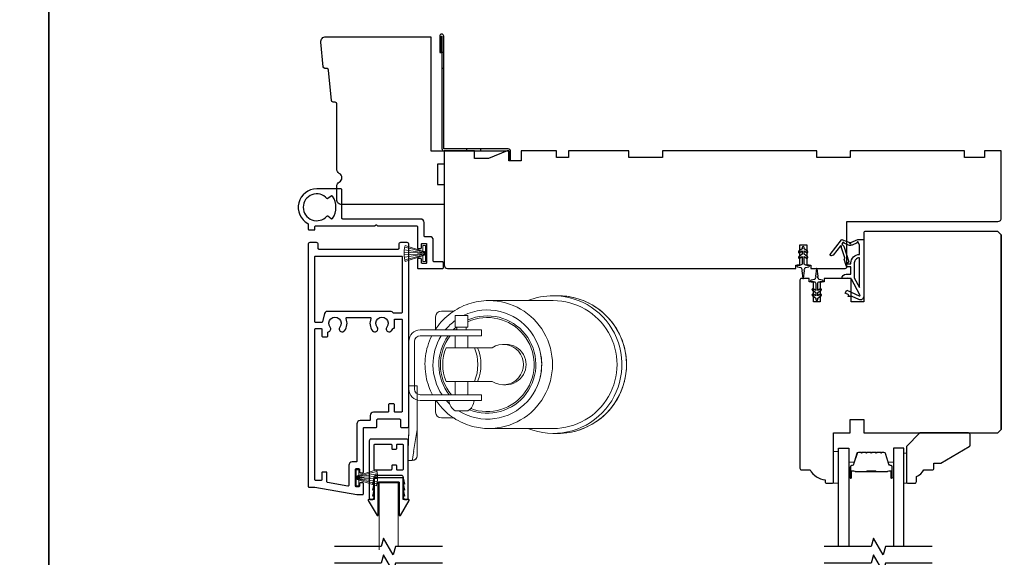
# Model space of a CAD drawing. Extents: x 3441 to 8553, y -533 to 5525.
# Drawn here: x 6379 to 6673, y 1865 to 2025 of the extents above; entities that cross this region are included whole.
import ezdxf

# ---------------------------------------------------------------- set-up
doc = ezdxf.new("R2010")
doc.units = 0
doc.header["$LTSCALE"] = 250
doc.header["$MEASUREMENT"] = 0
doc.linetypes.add('HIDDEN', pattern=[0.375, 0.25, -0.125])
for name, color, linetype, lineweight in [('2', 2, 'CONTINUOUS', 25), ('5', 7, 'HIDDEN', 9), ('6', 6, 'CONTINUOUS', 5), ('8', 7, 'CONTINUOUS', 35), ('Butal', 9, 'CONTINUOUS', 15), ('Spacer Bar', 1, 'CONTINUOUS', 9), ('Vinyl', 6, 'CONTINUOUS', 15), ('Visible (ANSI)', 7, 'CONTINUOUS', 25), ('Wood', 7, 'CONTINUOUS', 25)]:
    doc.layers.add(name, color=color, linetype=linetype, lineweight=lineweight)
for name, color, linetype in [('3', 3, 'CONTINUOUS'), ('7', 7, 'CONTINUOUS'), ('Glass', 6, 'CONTINUOUS'), ('MISCELLANEOUS', 6, 'CONTINUOUS')]:
    doc.layers.add(name, color=color, linetype=linetype)

# ---------------------------------------------------------------- blocks, each defined once
blk = doc.blocks.new('A$C330946C7')
at = {"layer": '5'}
for p, q in [((8.41, 5.61), (8.41, 6.36)), ((8.41, 6.36), (13.16, 6.36)), ((8.41, 0.36), (10.26, 6.11)), ((8.93, 0.24), (10.41, 6.06)), ((9.67, 0.11), (10.56, 6.03)), ((10.25, 6.11), (10.06, 5.61)), ((11.33, 6.11), (10.25, 6.11)), ((10.25, 6.11), (10.26, 6.11)), ((10.26, 6.11), (11.31, 6.11)), ((10.41, 0.03), (10.71, 6.02)), ((11.16, 0.01), (10.86, 6.02)), ((11.91, 0.08), (11.02, 6.03)), ((12.66, 0.21), (11.17, 6.06)), ((13.16, 0.35), (11.31, 6.11)), ((11.32, 6.11), (11.33, 6.11)), ((11.51, 5.61), (11.33, 6.11)), ((13.16, 6.36), (13.16, 5.61)), ((10.06, 5.61), (8.41, 5.61)), ((10.08, 5.66), (10.08, 5.66)), ((10.1, 5.66), (10.09, 5.66)), ((11.48, 5.66), (11.48, 5.66)), ((11.49, 5.66), (11.49, 5.66)), ((13.16, 5.61), (11.51, 5.61))]:
    blk.add_line(p, q, dxfattribs=at)
for centre, radius, start, end in [((11.22, 11.22), 11.22, 255.5091, 267.7643), ((10.89, 7.83), 7.82, 269.2959, 286.9036)]:
    blk.add_arc(centre, radius, start, end, dxfattribs=at)
blk = doc.blocks.new('A$C08516239')
at = {"layer": '6', "color": 143}
for p, q in [((43.04, 39.55), (23.82, 39.55)), ((44.41, 41), (43.04, 41)), ((13.35, 36.4), (9.69, 36.4)), ((7.99, 34.7), (7.99, 31.04)), ((13.8, 35.1), (17.6, 35.1)), ((13.8, 35.1), (13.8, 31.6)), ((17.6, 35.1), (17.6, 31.6)), ((3.4, 30.8), (5.8, 30.8)), ((11.8, 30.8), (5.8, 30.8)), ((11.8, 30.8), (15.7, 30.8)), ((13.8, 31.6), (17.6, 31.6)), ((14.27, 31.6), (14.27, 30.8)), ((15.7, 30.8), (21.7, 30.8)), ((17.13, 31.6), (17.13, 30.8)), ((21.7, 29.1), (21.7, 30.8)), ((0, 13.2), (0, 27.4)), ((1.7, 13.2), (1.7, 27.4)), ((5.8, 29.1), (3.4, 29.1)), ((5.8, 29.1), (11.8, 29.1)), ((15.7, 29.1), (11.8, 29.1)), ((13.8, 29.1), (13.8, 25.5)), ((21.7, 29.1), (15.7, 29.1)), ((17.6, 29.1), (17.6, 25.5)), ((28.95, 26.5), (28.17, 26.5)), ((19.57, 25.5), (11.1, 25.5)), ((19.57, 25.5), (20.49, 25.5)), ((24.87, 25.5), (20.49, 25.5)), ((11.1, 15.5), (19.57, 15.5)), ((13.8, 15.5), (13.8, 11.5)), ((17.6, 15.5), (17.6, 11.5)), ((20.49, 15.5), (19.57, 15.5)), ((20.49, 15.5), (24.87, 15.5)), ((28.95, 14.5), (28.17, 14.5)), ((3.4, 11.5), (5.8, 11.5)), ((5.8, 9.8), (3.4, 9.8)), ((11.8, 11.5), (5.8, 11.5)), ((5.8, 9.8), (11.8, 9.8)), ((7.99, 9.8), (7.99, 6.3)), ((11.8, 11.5), (15.7, 11.5)), ((15.7, 9.8), (11.8, 9.8)), ((15.7, 11.5), (21.7, 11.5)), ((21.7, 9.8), (15.7, 9.8)), ((21.7, 9.8), (21.7, 11.5)), ((13.8, 6.7), (17.6, 6.7)), ((9.69, 4.6), (13.35, 4.6)), ((43.04, 1.45), (23.82, 1.45)), ((44.41, 0), (43.04, 0))]:
    blk.add_line(p, q, dxfattribs=at)
for centre, radius, start, end in [((9.69, 34.7), 1.7, 90, 180), ((3.4, 27.4), 3.4, 90, 180), ((3.4, 27.4), 1.7, 90, 180), ((3.4, 13.2), 3.4, 180, 270), ((3.4, 13.2), 1.7, 180, 270), ((15.94, 10.08), 4, 184.0033, 237.652), ((15.46, 10.08), 4, 302.348, 355.9967), ((9.69, 6.3), 1.7, 180, 270)]:
    blk.add_arc(centre, radius, start, end, dxfattribs=at)
for centre, major_axis, start_param, end_param in [((23.39, 20.5), (0, -16.25), 5.726916, 9.879321), ((23.82, 20.5), (0, -19.05), 0, 3.141593), ((43.04, 20.5), (0, 20.5), 0, 0.378369), ((43.04, 20.5), (0, -20.5), 5.904816, 9.424778), ((43.04, 20.5), (0, -19.05), 0, 3.141593), ((44.41, 20.5), (0, -20.5), 0, 3.141593), ((23.39, 20.5), (0, -14.5), 5.904732, 9.836502), ((23.37, 20.5), (0, -14), 5.921939, 9.850657), ((23.39, 20.5), (0, -16.25), 3.774654, 4.025873), ((23.39, 20.5), (0, -14.5), 3.840544, 3.922401), ((23.37, 20.5), (0, -14), 3.851374, 3.885668), ((23.39, 20.5), (0, -16.25), 4.154695, 5.299366), ((23.39, 20.5), (0, -14.5), 4.077481, 5.382011), ((23.37, 20.5), (0, -14), 4.050909, 5.410611), ((28.17, 20.5), (0, -6), 5.6975, 10.010464), ((28.95, 20.5), (0, -6), 0, 3.141593), ((23.06, 20.5), (0, -13), 4.317598, 5.10718), ((7.61, 20.5), (0, 13), 4.317598, 5.10718), ((8.53, 20.5), (0, 13), 4.317598, 5.10718), ((23.59, 20.5), (0, 16.05), 4.475333, 4.949445), ((23.39, 20.5), (0, -16.25), 5.431162, 5.517317)]:
    blk.add_ellipse(centre, major_axis=major_axis, ratio=0.997111, start_param=start_param, end_param=end_param, dxfattribs=at)
for points, knots in [([(23.82, 39.55), (21.79, 39.55), (19.77, 39.22), (15.92, 37.94), (14.1, 37), (10.85, 34.57), (9.42, 33.09), (8.11, 31.22), (7.97, 31.01), (7.83, 30.8)], [0, 0, 0, 0, 0.3197308, 0.3197308, 0.6395153, 0.6395153, 0.959439, 0.959439, 0.999341, 0.999341, 0.999341, 0.999341]), ([(44.41, 0), (46.59, 0), (48.77, 0.35), (52.91, 1.73), (54.87, 2.75), (58.36, 5.36), (59.9, 6.95), (62.41, 10.53), (63.37, 12.52), (64.62, 16.71), (64.91, 18.91), (64.78, 23.28), (64.37, 25.46), (62.87, 29.57), (61.8, 31.5), (59.09, 34.93), (57.46, 36.43), (53.82, 38.83), (51.8, 39.74), (47.97, 40.76), (46.19, 41), (44.41, 41)], [3.141593, 3.141593, 3.141593, 3.141593, 3.46142, 3.46142, 3.781283, 3.781283, 4.101234, 4.101234, 4.421293, 4.421293, 4.741436, 4.741436, 5.061607, 5.061607, 5.381738, 5.381738, 5.701778, 5.701778, 6.021711, 6.021711, 6.283185, 6.283185, 6.283185, 6.283185]), ([(6.86, 29.1), (6.36, 28.1), (5.94, 27.05), (5.03, 24.02), (4.76, 21.98), (4.88, 17.92), (5.27, 15.89), (6.27, 13.13), (6.64, 12.3), (7.07, 11.5)], [1.1022304, 1.1022304, 1.1022304, 1.1022304, 1.2795313, 1.2795313, 1.5997552, 1.5997552, 1.9200224, 1.9200224, 2.0630442, 2.0630442, 2.0630442, 2.0630442]), ([(8.1, 9.8), (8.36, 9.42), (8.63, 9.04), (10.17, 7.09), (11.69, 5.7), (15.07, 3.47), (16.95, 2.62), (20.51, 1.67), (22.16, 1.45), (23.82, 1.45)], [2.1674228, 2.1674228, 2.1674228, 2.1674228, 2.2402279, 2.2402279, 2.5602905, 2.5602905, 2.8801847, 2.8801847, 3.1415927, 3.1415927, 3.1415927, 3.1415927])]:
    blk.add_open_spline(points, degree=3, knots=knots, dxfattribs=at)
blk = doc.blocks.new('A$C386D100C')
at = {"layer": '6'}
for p, q in [((0, 22.23), (0.25, 12.99)), ((1.3, 22.23), (0, 22.23)), ((0.25, 13.49), (0.01, 22.23)), ((1.3, 22.15), (1.27, 22.15)), ((1.3, 22.15), (1.3, 22.23)), ((2.75, 20.78), (2.75, 20.61)), ((2.75, 20.61), (2.75, 13)), ((2.75, 13), (1.7, 19.59)), ((0.25, 13.49), (0.25, 0)), ((2.75, 13), (2.75, 8.07)), ((2.75, 0), (2.75, 8.07)), ((0.25, 0), (2.75, 0))]:
    blk.add_line(p, q, dxfattribs=at)
blk.add_arc((1.3, 20.78), 1.45, 0, 90, dxfattribs=at)
blk.add_ellipse((1.83, 18.61), major_axis=(-0.57, 3.62), ratio=0.007758, start_param=4.985406, end_param=6.067176, dxfattribs=at)
blk.add_open_spline([(1.3, 22.15), (1.48, 22.15), (1.69, 22.11), (2.02, 21.97), (2.2, 21.84), (2.46, 21.58), (2.57, 21.39), (2.71, 21.04), (2.75, 20.81), (2.75, 20.61)], degree=3, knots=[0.4205707, 0.4205707, 0.4205707, 0.4205707, 0.4741876, 0.4741876, 0.5288145, 0.5288145, 0.5836969, 0.5836969, 0.6426595, 0.6426595, 0.6426595, 0.6426595], dxfattribs=at)
blk = doc.blocks.new('A$C6b1d109b')
at = {"layer": '3', "ltscale": 2.171254}
for p, q in [((1.2, 31.93), (0.63, 31.93)), ((1.2, 27.17), (0.63, 27.17)), ((8.06, 2.68), (8.06, 3.25)), ((12.2, 2.68), (12.2, 3.25))]:
    blk.add_line(p, q, dxfattribs=at)
at = {"layer": '3'}
blk.add_lwpolyline([(0.57, 31.93), (0.57, 36.83, -1), (0.63, 36.83), (0.63, 3.4, 0.414214), (1.35, 2.68), (20.41, 2.68, -0.414214), (20.56, 2.53), (20.56, 0), (21.13, 0), (21.13, 2.53, 0.414214), (20.41, 3.25), (1.35, 3.25, -0.414214), (1.2, 3.4), (1.2, 36.83, 1), (0, 36.83), (0, 31.93)], format="xyb", close=True, dxfattribs=at)

msp = doc.modelspace()

# ---------------------------------------------------------------- linework, layer by layer
at = {"layer": '3'}
for points in [[(6467.31, 1885.46), (6479.81, 1883.26), (6481.56, 1883.26, 0.414214), (6481.81, 1883.51), (6481.81, 1886.51, 0.414214), (6481.56, 1886.76), (6480.86, 1886.76, 0.414214), (6480.61, 1886.51), (6480.61, 1885.81, -0.414214), (6480.36, 1885.56), (6479.66, 1885.56, -0.414214), (6479.41, 1885.81), (6479.41, 1890.71, -0.414214), (6479.66, 1890.96), (6480.36, 1890.96, -0.414214), (6480.61, 1890.71), (6480.61, 1890.01, 0.414214), (6480.86, 1889.76), (6481.56, 1889.76, 0.414214), (6481.81, 1890.01), (6481.81, 1903.01, -0.414214), (6482.06, 1903.26), (6485.56, 1903.26, 0.414214), (6485.81, 1903.51), (6485.81, 1905.51, -0.414214), (6486.06, 1905.76), (6492.56, 1905.76, -0.414214), (6492.81, 1905.51), (6492.81, 1903.51, 0.414214), (6493.06, 1903.26), (6495.06, 1903.26, 0.414214), (6495.31, 1903.51), (6495.31, 1957.76, 0.414214), (6494.81, 1958.26), (6492.81, 1958.26, 0.414214), (6492.31, 1957.76), (6492.31, 1956.51, -0.414214), (6492.06, 1956.26), (6468.56, 1956.26, -0.414214), (6468.31, 1956.51), (6468.31, 1957.76, 0.414214), (6467.81, 1958.26), (6465.81, 1958.26, 0.414214), (6465.31, 1957.76), (6465.31, 1885.71, 0.414214), (6465.56, 1885.46)], [(6493.06, 1937.26), (6490.87, 1937.26, -0.267949), (6490.66, 1937.38, 0.267949), (6490.01, 1937.76), (6470.96, 1937.76, 0.339454), (6470.23, 1937.2), (6469.55, 1934.64, -0.339454), (6469.31, 1934.46), (6467.56, 1934.46, -0.414214), (6467.31, 1934.71), (6467.31, 1954.01, -0.414214), (6467.56, 1954.26), (6493.06, 1954.26, -0.414214), (6493.31, 1954.01), (6493.31, 1937.51, -0.414214)], [(6469.16, 1932.71, -0.414214), (6469.41, 1932.46), (6469.41, 1930.46, 0.414214), (6469.66, 1930.21), (6470.91, 1930.21, 0.414214), (6471.16, 1930.46), (6471.16, 1931.46, -0.356394), (6471.36, 1931.71, 0.560076), (6471.87, 1933.11, -2.075324), (6474.75, 1933.11, 1), (6476.12, 1932.02, 0.2751), (6476.61, 1935.66, -0.537211), (6476.84, 1936.01), (6483.77, 1936.01, -0.537211), (6484, 1935.66, 0.2751), (6484.5, 1932.02, 1), (6485.87, 1933.11, -2.075324), (6488.75, 1933.11, 1), (6490.12, 1932.02, 0.049997), (6490.5, 1932.62, -0.281574), (6490.73, 1932.76), (6490.76, 1932.76, 0.414214), (6491.01, 1933.01), (6491.01, 1935.26, -0.414214), (6491.26, 1935.51), (6493.06, 1935.51, -0.414214), (6493.31, 1935.26), (6493.31, 1908.01, -0.414214), (6493.06, 1907.76), (6491.26, 1907.76, -0.414214), (6491.01, 1908.01), (6491.01, 1910.01, 0.414214), (6490.76, 1910.26), (6489.51, 1910.26, 0.414214), (6489.26, 1910.01), (6489.26, 1908.01, -0.414214), (6489.01, 1907.76), (6484.81, 1907.76, 0.414214), (6483.81, 1906.76), (6483.81, 1905.51, -0.414214), (6483.56, 1905.26), (6480.81, 1905.26, 0.414214), (6479.81, 1904.26), (6479.81, 1893.21, -0.414214), (6479.56, 1892.96), (6478.41, 1892.96, 0.414214), (6477.41, 1891.96), (6477.41, 1886.01, -0.466308), (6477.11, 1885.76), (6471.11, 1886.82, -0.36397), (6470.91, 1887.07), (6470.91, 1889.71, 0.414214), (6470.66, 1889.96), (6469.66, 1889.96, 0.414214), (6469.41, 1889.71), (6469.41, 1887.71, -0.414214), (6469.16, 1887.46), (6467.56, 1887.46, -0.414214), (6467.31, 1887.71), (6467.31, 1932.46, -0.414214), (6467.56, 1932.71)], [(6484.01, 1899.76, 0.414214), (6483.51, 1899.26), (6483.51, 1882.26, 0.414214), (6484.01, 1881.76), (6484.26, 1881.76, 0.414214), (6485.01, 1882.51), (6485.01, 1882.76), (6484.61, 1882.76), (6485.01, 1884.56), (6484.61, 1884.56), (6485.01, 1886.36), (6484.61, 1886.36), (6485, 1888.13, 0.054722), (6485.01, 1888.18), (6485.01, 1888.51, -0.414214), (6485.51, 1889.01), (6493.11, 1889.01, -0.414214), (6493.61, 1888.51), (6493.61, 1888.18, 0.054722), (6493.61, 1888.13), (6494.01, 1886.36), (6493.61, 1886.36), (6494.01, 1884.56), (6493.61, 1884.56), (6494.01, 1882.76), (6493.61, 1882.76), (6493.61, 1882.51, 0.414214), (6494.36, 1881.76), (6494.61, 1881.76, 0.414214), (6495.11, 1882.26), (6495.11, 1899.26, 0.414214), (6494.61, 1899.76)], [(6489.96, 1898.26, -0.414214), (6490.21, 1898.01), (6490.21, 1897.01, 0.414214), (6490.46, 1896.76), (6491.46, 1896.76, 0.414214), (6491.71, 1897.01), (6491.71, 1898.01, -0.414214), (6491.96, 1898.26), (6493.36, 1898.26, -0.414214), (6493.61, 1898.01), (6493.61, 1890.76, -0.414214), (6493.36, 1890.51), (6491.96, 1890.51, -0.414214), (6491.71, 1890.76), (6491.71, 1891.76, 0.414214), (6491.46, 1892.01), (6490.46, 1892.01, 0.414214), (6490.21, 1891.76), (6490.21, 1890.76, -0.414214), (6489.96, 1890.51), (6485.26, 1890.51, -0.414214), (6485.01, 1890.76), (6485.01, 1898.01, -0.414214), (6485.26, 1898.26)]]:
    msp.add_lwpolyline(points, format="xyb", close=True, dxfattribs=at)
at = {"layer": '6'}
msp.add_lwpolyline([(6623.35, 1886.59), (6623.35, 1896.09), (6621.85, 1896.09), (6621.85, 1886.59)], close=True, dxfattribs=at)
msp.add_lwpolyline([(6492.16, 1867.79), (6492.16, 1886.76), (6486.46, 1886.76), (6486.46, 1866.74)], dxfattribs=at)
at = {"layer": '7'}
msp.add_lwpolyline([(6501.85, 1985.59), (6505.85, 1985.59), (6505.85, 1981.59), (6503.85, 1981.59), (6503.85, 1975.59), (6505.85, 1975.59), (6505.85, 1969.59), (6475.35, 1969.59, -0.414214), (6473.85, 1971.09), (6473.85, 1974.99, -0.267949), (6474.6, 1976.29, 0.57735), (6474.6, 1978.89, -0.267949), (6473.85, 1980.19), (6473.85, 1999.59, 0.391392), (6473.39, 2000.09), (6472.72, 2000.14, -0.36397), (6472.26, 2000.59), (6471.39, 2009.64, 0.36397), (6470.93, 2010.09), (6470.25, 2010.14, -0.36397), (6469.79, 2010.59), (6469.08, 2017.94, -0.442617), (6470.58, 2019.59), (6501.85, 2019.59)], format="xyb", close=True, dxfattribs=at)
at = {"layer": '7', "flags": 128}
for points in [[(6505.32, 1867.79), (6491.34, 1867.79), (6490.67, 1865.29), (6487.78, 1870.29), (6487.11, 1867.79), (6473.12, 1867.79)], [(6651.27, 1867.79), (6637.29, 1867.79), (6636.62, 1865.29), (6633.73, 1870.29), (6633.06, 1867.79), (6619.07, 1867.79)], [(6505.32, 1862.79), (6491.34, 1862.79), (6490.67, 1860.29), (6487.78, 1865.29), (6487.11, 1862.79), (6473.12, 1862.79)], [(6651.27, 1862.79), (6637.29, 1862.79), (6636.62, 1860.29), (6633.73, 1865.29), (6633.06, 1862.79), (6619.07, 1862.79)]]:
    msp.add_lwpolyline(points, dxfattribs=at)
at = {"layer": '8', "linetype": 'Continuous'}
for points in [[(5955.29, 2198.89), (6388.02, 2198.89), (6388.02, 1403.8), (5955.29, 1403.8)], [(6388.02, 2198.89), (6820.75, 2198.89), (6820.75, 1403.8), (6388.02, 1403.8)]]:
    msp.add_lwpolyline(points, close=True, dxfattribs=at)
at = {"layer": 'Butal'}
for points in [[(6626.45, 1888.48), (6626.45, 1892.66, -0.414214), (6626.7, 1892.91), (6628.03, 1892.91), (6627.84, 1892.3, -0.329751), (6627.48, 1892.03), (6627.36, 1892.03, 0.414214), (6626.85, 1891.52), (6626.85, 1888.23), (6626.7, 1888.23, -0.414214)], [(6639.75, 1888.48), (6639.75, 1892.66, 0.414214), (6639.5, 1892.91), (6638.18, 1892.91), (6638.36, 1892.3, 0.329751), (6638.72, 1892.03), (6638.84, 1892.03, -0.414214), (6639.35, 1891.52), (6639.35, 1888.23), (6639.5, 1888.23, 0.414214)]]:
    msp.add_lwpolyline(points, format="xyb", close=True, dxfattribs=at)
at = {"layer": 'Glass', "color": 1}
for points in [[(6623.35, 1867.79), (6623.35, 1897.04), (6626.45, 1897.04), (6626.45, 1867.79)], [(6642.85, 1867.79), (6642.85, 1897.04), (6639.75, 1897.04), (6639.75, 1867.79)]]:
    msp.add_lwpolyline(points, dxfattribs=at)
at = {"layer": 'MISCELLANEOUS', "color": 1}
for points in [[(6613.11, 1956.41), (6613.11, 1956.79, 1), (6612.51, 1956.79), (6612.51, 1956.41), (6611.5, 1955.7, 1), (6611.78, 1955.29), (6612.51, 1955.8), (6612.51, 1954.79), (6611.5, 1954.08, 1), (6611.78, 1953.67), (6612.51, 1954.18), (6612.51, 1952.09, -0.414214), (6612.01, 1951.59), (6611.18, 1951.59, 0.900404), (6611.13, 1951.09), (6612.11, 1950.89, -0.316498), (6612.3, 1950.68), (6612.33, 1950.47, -0.453723), (6612.41, 1949.87), (6612.71, 1947.68, 0.873124), (6612.91, 1947.68), (6613.21, 1949.87, -0.453723), (6613.29, 1950.47), (6613.32, 1950.68, -0.316498), (6613.51, 1950.89), (6614.49, 1951.09, 0.900404), (6614.43, 1951.59), (6613.61, 1951.59, -0.414214), (6613.11, 1952.09), (6613.11, 1954.18), (6613.84, 1953.67, 1), (6614.12, 1954.08), (6613.11, 1954.79), (6613.11, 1955.8), (6613.84, 1955.29, 1), (6614.12, 1955.7)], [(6621.01, 1954.39), (6620.93, 1954.45, -0.414214), (6620.9, 1954.73), (6624.21, 1959.05, -0.339454), (6624.57, 1959.14), (6626.67, 1958.26, 1.57384), (6627.04, 1958.26), (6629.1, 1959.23), (6630.85, 1959.23), (6630.85, 1942.23, -0.548619), (6629.43, 1941.32), (6627.39, 1942.27), (6626.23, 1942.26), (6626.44, 1942.72), (6625.35, 1943.22), (6625.78, 1944.13), (6629.47, 1942.41, 0.719897), (6629.73, 1942.68), (6627.22, 1947.41, 0.244698), (6626.99, 1947.56), (6626.05, 1947.68), (6624.35, 1947.59, -0.400552), (6625.65, 1948.83), (6627.05, 1948.83), (6627.05, 1951.08), (6626.05, 1951.08, -0.327819), (6625.58, 1951.43), (6624.98, 1953.34, 0.414214), (6625.18, 1953.71), (6624.15, 1956.99), (6624.21, 1957.07, 1), (6623.89, 1957.31), (6621.75, 1954.53), (6621.19, 1954.36, -0.244698)], [(6626.18, 1952.33, 1), (6626.18, 1951.93), (6627.05, 1951.93), (6627.05, 1952.23, -0.414214), (6629.55, 1954.73), (6629.55, 1957.48), (6629.23, 1958.38, 1.044614), (6628.86, 1958.23), (6627.4, 1957.55, -0.210583), (6626.36, 1957.53), (6624.99, 1958.1, 0.876976), (6624.65, 1958.3), (6624.28, 1957.82), (6624.91, 1957.25), (6626.37, 1952.59, -0.506229)], [(6629.55, 1953.73, 0.414214), (6628.05, 1952.23), (6628.05, 1947.75), (6629.55, 1944.93)], [(6618.17, 1942.48, 1), (6617.88, 1942.89), (6617.15, 1942.38), (6617.15, 1943.39), (6618.17, 1944.1, 1), (6617.88, 1944.51), (6617.15, 1944), (6617.15, 1946.09, -0.414214), (6617.65, 1946.59), (6618.48, 1946.59, 0.900404), (6618.53, 1947.08), (6617.56, 1947.29, -0.316498), (6617.36, 1947.5), (6617.33, 1947.71, -0.453723), (6617.25, 1948.3), (6616.95, 1950.5, 0.873124), (6616.76, 1950.5), (6616.46, 1948.3, -0.453723), (6616.38, 1947.71), (6616.35, 1947.5, -0.316498), (6616.15, 1947.29), (6615.18, 1947.08, 0.900404), (6615.23, 1946.59), (6616.05, 1946.59, -0.414214), (6616.55, 1946.09), (6616.55, 1944), (6615.83, 1944.51, 1), (6615.54, 1944.1), (6616.55, 1943.39), (6616.55, 1942.38), (6615.83, 1942.89, 1), (6615.54, 1942.48), (6616.55, 1941.77), (6616.55, 1941.39, 1), (6617.15, 1941.39), (6617.15, 1941.77)]]:
    msp.add_lwpolyline(points, format="xyb", close=True, dxfattribs=at)
at = {"layer": 'Spacer Bar'}
for points in [[(6631.92, 1895.91, 0.226277), (6631.82, 1895.86), (6631.75, 1895.77, -0.476976), (6631.56, 1895.77), (6631.49, 1895.86, 0.226277), (6631.39, 1895.91), (6630.47, 1895.91, 0.226277), (6630.38, 1895.86), (6630.31, 1895.77, -0.476976), (6630.11, 1895.77), (6630.04, 1895.86, 0.226277), (6629.94, 1895.91), (6629.32, 1895.91, 0.329751), (6628.84, 1895.55), (6627.84, 1892.29, -0.329751), (6627.47, 1892.02), (6627.35, 1892.02, 0.414214), (6626.85, 1891.52), (6626.85, 1888.23, 1), (6627.24, 1888.23), (6627.24, 1890.09, -0.414214), (6627.39, 1890.24), (6627.9, 1890.24), (6627.9, 1890.36), (6627.42, 1890.36, 0.414214), (6627.12, 1890.06), (6627.12, 1888.23, -1), (6626.97, 1888.23), (6626.97, 1891.52, -0.414214), (6627.35, 1891.91), (6627.47, 1891.91, 0.329751), (6627.95, 1892.26), (6628.95, 1895.52, -0.329751), (6629.32, 1895.79), (6629.94, 1895.79, -0.226277), (6629.95, 1895.79), (6630.02, 1895.7, 0.476976), (6630.4, 1895.7), (6630.46, 1895.79, -0.226277), (6630.47, 1895.79), (6631.39, 1895.79, -0.226277), (6631.4, 1895.79), (6631.47, 1895.7, 0.476976), (6631.84, 1895.7), (6631.91, 1895.79, -0.226277), (6631.92, 1895.79), (6632.84, 1895.79, -0.256633), (6632.85, 1895.79), (6632.92, 1895.7, 0.476976), (6633.29, 1895.7), (6633.36, 1895.79, -0.226277), (6633.37, 1895.79), (6634.28, 1895.79, -0.256633), (6634.3, 1895.79), (6634.36, 1895.7, 0.476976), (6634.74, 1895.7), (6634.81, 1895.79, -0.226277), (6634.82, 1895.79), (6635.73, 1895.79, -0.256633), (6635.74, 1895.79), (6635.81, 1895.7, 0.476976), (6636.19, 1895.7), (6636.26, 1895.79, -0.226277), (6636.27, 1895.79), (6636.89, 1895.79, -0.329751), (6637.26, 1895.52), (6638.26, 1892.26, 0.329751), (6638.73, 1891.91), (6638.85, 1891.91, -0.414214), (6639.24, 1891.52), (6639.24, 1888.23, -1), (6639.09, 1888.23), (6639.09, 1890.06, 0.414214), (6638.79, 1890.36), (6638.31, 1890.36), (6638.31, 1890.24), (6638.82, 1890.24, -0.414214), (6638.97, 1890.09), (6638.97, 1888.23, 1), (6639.35, 1888.23), (6639.35, 1891.52, 0.414214), (6638.85, 1892.02), (6638.73, 1892.02, -0.329751), (6638.36, 1892.29), (6637.37, 1895.55, 0.329751), (6636.89, 1895.91), (6636.27, 1895.91, 0.226277), (6636.17, 1895.86), (6636.1, 1895.77, -0.476976), (6635.9, 1895.77), (6635.83, 1895.86, 0.226277), (6635.73, 1895.91), (6634.82, 1895.91, 0.226277), (6634.72, 1895.86), (6634.65, 1895.77, -0.476976), (6634.45, 1895.77), (6634.38, 1895.86, 0.226277), (6634.29, 1895.91), (6633.37, 1895.91, 0.226277), (6633.27, 1895.86), (6633.2, 1895.77, -0.476976), (6633, 1895.77), (6632.94, 1895.86, 0.226277), (6632.84, 1895.91)], [(6627.45, 1890.19), (6628.09, 1890.19, -0.22907), (6628.25, 1890.12, 0.224481), (6628.38, 1890.05), (6631.66, 1890.05, 0.28964), (6631.83, 1890.15, -0.272736), (6632.05, 1890.31), (6634.16, 1890.31, -0.272736), (6634.38, 1890.15, 0.28964), (6634.54, 1890.05), (6637.82, 1890.05, 0.224481), (6637.96, 1890.12, -0.22907), (6638.12, 1890.19), (6638.75, 1890.19), (6638.75, 1890.24), (6638.12, 1890.24, 0.228585), (6637.92, 1890.15, -0.224481), (6637.82, 1890.1), (6634.54, 1890.1, -0.28964), (6634.43, 1890.18, 0.274141), (6634.16, 1890.36), (6632.05, 1890.36, 0.274141), (6631.78, 1890.18, -0.28964), (6631.66, 1890.1), (6628.38, 1890.1, -0.224481), (6628.29, 1890.15, 0.228585), (6628.09, 1890.24), (6627.45, 1890.24)]]:
    msp.add_lwpolyline(points, format="xyb", close=True, dxfattribs=at)
msp.add_lwpolyline([(6631.67, 1890.1, -0.001885), (6631.66, 1890.1), (6628.38, 1890.1, -0.224481), (6628.29, 1890.15, 0.228585), (6628.09, 1890.24), (6627.45, 1890.24), (6627.45, 1890.19), (6628.09, 1890.19, -0.22907), (6628.25, 1890.12, 0.224481), (6628.38, 1890.05), (6631.66, 1890.05, -0.214245), (6631.7, 1890.04, 0.214245), (6631.83, 1889.98), (6634.37, 1889.98, 0.214245), (6634.51, 1890.04, -0.214245), (6634.54, 1890.05), (6637.82, 1890.05, 0.224481), (6637.96, 1890.12, -0.22907), (6638.12, 1890.19), (6638.75, 1890.19), (6638.75, 1890.24), (6638.12, 1890.24, 0.228585), (6637.92, 1890.15, -0.224481), (6637.82, 1890.1), (6634.54, 1890.1, 0.214245), (6634.47, 1890.07, -0.214245), (6634.37, 1890.03), (6631.83, 1890.03, -0.214245), (6631.74, 1890.07, 0.214245), (6631.66, 1890.1)], format="xyb", dxfattribs=at)
at = {"layer": 'Vinyl'}
msp.add_lwpolyline([(6642.85, 1886.59), (6643.6, 1886.59), (6643.6, 1895.59), (6642.85, 1895.59)], close=True, dxfattribs=at)
at = {"layer": 'Visible (ANSI)'}
for points in [[(6525.08, 1982.59), (6525.08, 1985.59), (6524.58, 1985.59), (6519.08, 1983.34), (6514.85, 1983.34), (6514.85, 1985.59), (6505.85, 1985.59), (6505.85, 1951.59, 0.414214), (6506.85, 1950.59), (6610.6, 1950.59), (6610.6, 1951.59), (6611.85, 1951.59), (6611.85, 1957.59), (6613.85, 1957.59), (6613.85, 1951.59), (6615.1, 1951.59), (6615.1, 1950.59), (6625.35, 1950.59, 0.414214), (6625.85, 1951.09), (6625.85, 1964.59), (6670.85, 1964.59, 0.414214), (6671.85, 1965.59), (6671.85, 1985.59), (6666.85, 1985.59), (6666.85, 1983.59), (6660.85, 1983.59), (6660.85, 1985.59), (6626.85, 1985.59), (6626.85, 1983.59), (6616.85, 1983.59), (6616.85, 1985.59), (6570.85, 1985.59), (6570.85, 1983.59), (6560.85, 1983.59), (6560.85, 1985.59), (6542.85, 1985.59), (6542.85, 1983.59), (6539.35, 1983.59), (6539.35, 1985.59), (6528.78, 1985.59), (6528.78, 1982.59)], [(6619.35, 1887.59), (6619.35, 1887.09, 0.414214), (6619.85, 1886.59), (6621.35, 1886.59, 0.414214), (6621.85, 1887.09), (6621.85, 1901.59), (6626.85, 1901.59), (6626.85, 1905.59), (6630.85, 1905.59), (6630.85, 1901.59), (6670.85, 1901.59), (6671.85, 1902.59), (6671.85, 1960.59), (6670.85, 1961.59), (6631.35, 1961.59, 0.414214), (6630.85, 1961.09), (6630.85, 1940.59), (6627.1, 1940.59), (6627.1, 1947.59), (6619.1, 1947.59), (6619.1, 1946.59), (6617.85, 1946.59), (6617.85, 1940.59), (6615.85, 1940.59), (6615.85, 1946.59), (6614.6, 1946.59), (6614.6, 1947.59), (6612.35, 1947.59, 0.414214), (6611.85, 1947.09), (6611.85, 1891.09, 0.414214), (6612.35, 1890.59), (6614.85, 1890.59, 0.238113)]]:
    msp.add_lwpolyline(points, format="xyb", close=True, dxfattribs=at)
at = {"layer": 'Visible (ANSI)', "color": 3}
for points in [[(6465.35, 1962.29, 0.414214), (6465.6, 1962.04), (6467.1, 1962.04, 0.414214), (6467.35, 1962.29), (6467.35, 1963.04, -0.414214), (6467.6, 1963.29), (6485.15, 1963.29, 0.198912), (6485.32, 1963.36), (6485.43, 1963.47, -0.414214), (6485.78, 1963.47), (6485.89, 1963.36, 0.198912), (6486.06, 1963.29), (6497.6, 1963.29, -0.414214), (6497.85, 1963.04), (6497.85, 1956.79, 0.414214), (6498.1, 1956.54), (6498.85, 1956.54, 0.414214), (6499.1, 1956.79), (6499.1, 1957.79, -0.414214), (6499.35, 1958.04), (6500.35, 1958.04, -0.414214), (6500.6, 1957.79), (6500.6, 1952.29, -0.414214), (6500.35, 1952.04), (6499.35, 1952.04, -0.414214), (6499.1, 1952.29), (6499.1, 1953.29, 0.414214), (6498.85, 1953.54), (6498.1, 1953.54, 0.414214), (6497.85, 1953.29), (6497.85, 1950.79, 0.414214), (6498.1, 1950.54), (6505.35, 1950.54, 0.414214), (6505.6, 1950.79), (6505.6, 1952.29, 0.414214), (6505.35, 1952.54), (6502.85, 1952.54, -0.414214), (6502.6, 1952.79), (6502.6, 1959.04, 0.414214), (6501.6, 1960.04), (6500.1, 1960.04, -0.414214), (6499.85, 1960.29), (6499.85, 1964.29, 0.414214), (6498.85, 1965.29), (6475.6, 1965.29, -0.414214), (6475.35, 1965.54), (6475.35, 1974.04, 0.414214), (6475.1, 1974.29), (6467.85, 1974.29, 0.777275), (6465.22, 1963.96, -0.274639), (6465.35, 1963.74)], [(6471.22, 1971.37, -0.397078), (6470.88, 1971.41, 2.683736), (6470.88, 1966.17, -0.397078), (6471.22, 1966.21), (6472.21, 1965.44, 0.427595), (6472.57, 1965.5, 0.314289), (6472.57, 1972.08, 0.427595), (6472.21, 1972.13)]]:
    msp.add_lwpolyline(points, format="xyb", close=True, dxfattribs=at)
at = {"layer": 'Visible (ANSI)'}
msp.add_lwpolyline([(6671.85, 1960.59), (6671.85, 1902.59)], dxfattribs=at)
at = {"layer": 'Visible (ANSI)', "color": 6}
msp.add_lwpolyline([(6486.21, 1886.81, -0.414214), (6486.41, 1887.01), (6492.21, 1887.01, -0.414214), (6492.41, 1886.81), (6492.41, 1877.16, 0.763319), (6492.78, 1877.05), (6495.38, 1881.45, 0.580725), (6495.21, 1881.76), (6493.66, 1881.76), (6493.66, 1887.96, 0.414214), (6493.36, 1888.26), (6485.26, 1888.26, 0.414214), (6484.96, 1887.96), (6484.96, 1881.76), (6483.41, 1881.76, 0.580725), (6483.23, 1881.45), (6485.83, 1877.05, 0.763319), (6486.21, 1877.16)], format="xyb", close=True, dxfattribs=at)
at = {"layer": 'Wood'}
msp.add_lwpolyline([(6646.05, 1886.59, 0.414214), (6646.55, 1887.09), (6646.55, 1888.59, 0.153057), (6648.78, 1890.59), (6651.28, 1890.59, 0.414214), (6651.78, 1891.09), (6651.78, 1892.59), (6653.78, 1892.59), (6662.3, 1897.51, 0.267949), (6662.55, 1897.94), (6662.55, 1901.09, 0.414214), (6662.05, 1901.59), (6647.55, 1901.59), (6643.55, 1897.59), (6643.55, 1887.09, 0.414214), (6644.05, 1886.59)], format="xyb", close=True, dxfattribs=at)

# ---------------------------------------------------------------- block references
at = {"layer": '2'}
msp.add_blockref('A$C6b1d109b', (6504.52, 1982.91), dxfattribs=at)
at = {"layer": '2', "xscale": -1, "rotation": 270}
msp.add_blockref('A$C330946C7', (6493.87, 1944.25), dxfattribs=at)
at = {"layer": '2', "xscale": 0.999998, "yscale": 0.999998, "zscale": 0.999998}
msp.add_blockref('A$C08516239', (6495.31, 1901.46), dxfattribs=at)
at = {"layer": '2', "xscale": -0.999998, "yscale": 0.999998, "zscale": 0.999998, "rotation": 180}
msp.add_blockref('A$C386D100C', (6495.05, 1915.61), dxfattribs=at)
at = {"layer": '2', "rotation": 89.99999999999999}
msp.add_blockref('A$C330946C7', (6486.01, 1877.47), dxfattribs=at)

doc.saveas('drawing.dxf')
